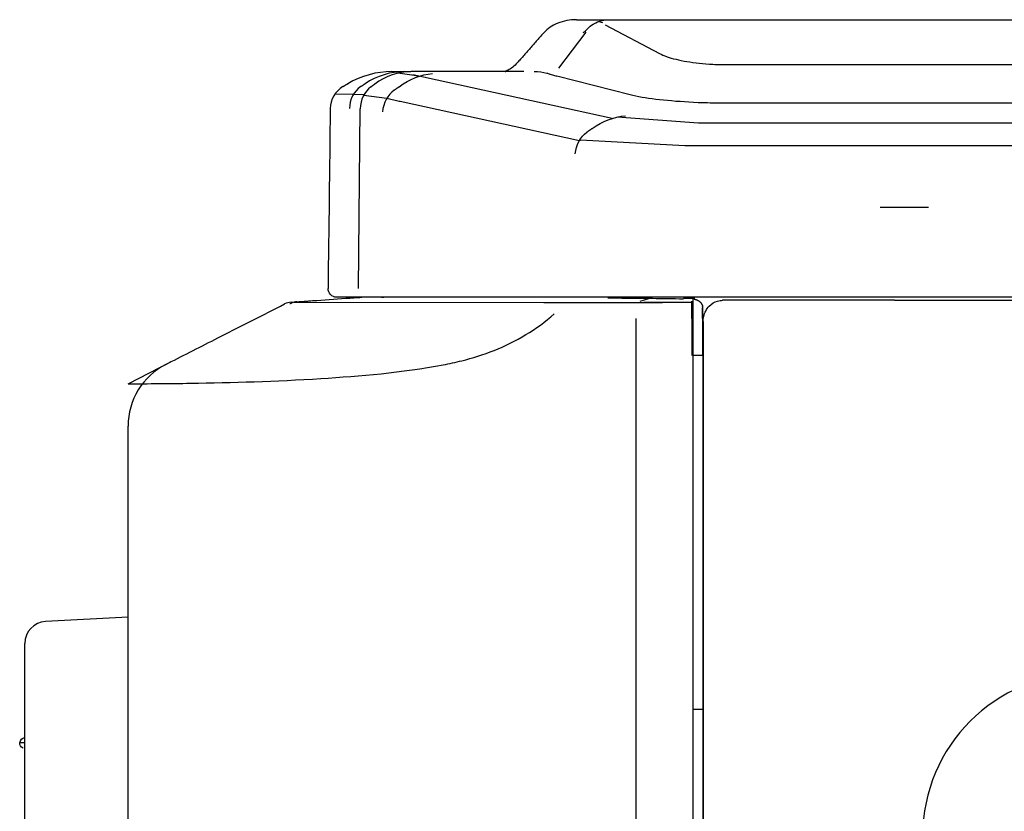
# Model space of a CAD drawing. Units: millimetres. Extents: x -289 to 2970, y 78 to 2063.
# Drawn here: x -196 to -83, y 754 to 845 of the extents above; entities that cross this region are included whole.
import ezdxf

# ---------------------------------------------------------------- set-up
doc = ezdxf.new("R2010")
doc.units = ezdxf.units.MM
doc.layers.add('1', color=7, linetype='CONTINUOUS', true_color=0xffffff)

msp = doc.modelspace()

# ---------------------------------------------------------------- linework, layer by layer
at = {"layer": '1', "color": 0, "linetype": 'Continuous'}
for p, q in [((-132.035, 844.98), (-128.319, 844.98)), ((-129.457, 844.783), (-129.04, 844.669)), ((-128.292, 844.98), (108.326, 844.98)), ((-134.082, 839.402), (-130.926, 843.535)), ((-128.731, 844.4), (-122.502, 841.097)), ((-138.105, 839.016), (-151.055, 839.016)), ((-114.561, 839.809), (-43.488, 839.808)), ((-150.146, 838.468), (-152.571, 838.832)), ((-150.206, 838.448), (-150.847, 838.63)), ((-127.916, 833.627), (-150.847, 838.63)), ((-135.381, 838.829), (-135.088, 838.729)), ((-135.075, 838.734), (-134.31, 838.472)), ((-125.867, 836.341), (-134.31, 838.472)), ((-159.778, 836.434), (-157.642, 836.456)), ((-157.668, 836.414), (-156.454, 836.381)), ((-156.467, 836.313), (-153.856, 835.937)), ((-153.854, 835.94), (-152.425, 835.629)), ((-152.425, 835.628), (-152.316, 835.605)), ((-152.316, 835.605), (-131.685, 831.103)), ((-157.108, 814.075), (-156.898, 834.735)), ((-43.488, 835.367), (-114.561, 835.367)), ((-117.998, 833.079), (-127.341, 833.783)), ((-21.593, 833.079), (-117.998, 833.079)), ((-131.671, 831.126), (-131.58, 831.112)), ((-131.554, 831.155), (-119.571, 830.52)), ((-119.572, 830.52), (-25.573, 830.52)), ((-97.129, 823.419), (-91.562, 823.419)), ((-124.72, 812.6), (-123.701, 812.91)), ((-119.739, 812.958), (-118.491, 812.958)), ((-25.768, 813.069), (-119.572, 813.069)), ((-118.491, 813.069), (-118.491, 812.861)), ((-164.548, 812.482), (-162.927, 812.482)), ((-162.927, 812.482), (-135.772, 812.474)), ((-135.772, 812.474), (-122.147, 812.471)), ((-124.627, 812.473), (-124.282, 812.473)), ((-118.789, 812.473), (-124.282, 812.473)), ((-122.147, 812.471), (-121.124, 812.486)), ((-118.789, 810.619), (-118.789, 812.602)), ((-117.505, 811.519), (-117.505, 811.776)), ((-95.484, 812.716), (-115.228, 812.716)), ((-125.159, 168.636), (-125.159, 810.616)), ((-118.789, 810.619), (-118.789, 806.347)), ((-117.505, 810.619), (-117.505, 811.519)), ((-117.505, 806.347), (-117.505, 810.619)), ((-118.611, 810.245), (-118.789, 810.216)), ((-117.474, 809.616), (-117.474, 168.423)), ((-118.611, 169.578), (-118.611, 806.347)), ((-117.505, 806.347), (-117.505, 168.055)), ((-183.591, 803.126), (-178.688, 805.624)), ((-179.249, 805.339), (-178.623, 805.657)), ((-183.591, 192.249), (-183.591, 798.253)), ((-183.591, 776.262), (-193.077, 775.765)), ((-195.461, 725.468), (-195.461, 773.253)), ((-195.461, 753.953), (-195.543, 753.953))]:
    msp.add_line(p, q, dxfattribs=at)
at = {"layer": '1', "color": 0, "linetype": 'Continuous', "extrusion": (0, 0, -1)}
for centre, radius, start, end in [((159.604, 814.063), 0.994, 270, 0.7), ((195.351, 761.733), 0.704, 9.04349, 81.04012)]:
    msp.add_arc(centre, radius, start, end, dxfattribs=at)
at = {"layer": '1', "color": 0, "linetype": 'Continuous'}
for centre, radius, start, end in [((-164.705, 810.518), 1.988, 94, 117), ((-175.639, 798.253), 7.952, 117, 180), ((-192.946, 773.253), 2.515, 93, 179.99944), ((-73.616, 751.169), 18.603, 90, 180)]:
    msp.add_arc(centre, radius, start, end, dxfattribs=at)
for points, knots in [([(-132.035, 844.98), (-132.428, 844.974), (-133.19, 844.904), (-134.243, 844.588), (-135.13, 844.112), (-135.568, 843.734), (-135.75, 843.524)], [0, 0, 0, 0, 0.2310393, 0.475913, 0.7332284, 1, 1, 1, 1]), ([(-131.019, 843.674), (-130.669, 844.08), (-130.255, 844.41), (-129.567, 844.751), (-129.33, 844.837), (-128.963, 844.924), (-128.838, 844.945), (-128.647, 844.967), (-128.583, 844.972), (-128.452, 844.979), (-128.365, 844.98), (-128.319, 844.98)], [0, 0, 0, 0, 0.5, 0.5, 0.75, 0.75, 0.875, 0.875, 0.9375, 0.9375, 1, 1, 1, 1]), ([(-128.319, 844.98), (-128.314, 844.98), (-128.31, 844.98), (-128.301, 844.98), (-128.296, 844.98), (-128.292, 844.98)], [0, 0, 0, 0, 0.4959879, 0.4959879, 1, 1, 1, 1]), ([(-131.253, 843.524), (-131.215, 843.549), (-131.137, 843.6), (-131.059, 843.649), (-131.019, 843.674)], [0, 0, 0, 0, 0.5000004, 1, 1, 1, 1]), ([(-122.502, 841.097), (-122.247, 840.968), (-121.969, 840.841), (-121.001, 840.506), (-120.24, 840.32), (-118.438, 840.021), (-117.431, 839.914), (-115.763, 839.825), (-115.163, 839.813), (-114.561, 839.81)], [0, 0, 0, 0, 0.1766778, 0.1766778, 0.499507, 0.499507, 0.8223361, 0.8223361, 1, 1, 1, 1]), ([(-153.248, 839.016), (-153.248, 839.016), (-153.208, 839.016), (-153.055, 839.016), (-152.942, 839.016), (-152.644, 839.016), (-152.46, 839.016), (-152.109, 839.016), (-151.963, 839.016), (-151.805, 839.016)], [0, 0, 0, 0, 0.2766995, 0.2766995, 0.5533239, 0.5533239, 0.8298975, 0.8298975, 1, 1, 1, 1]), ([(-151.804, 839.016), (-151.796, 839.016), (-151.789, 839.016), (-151.715, 839.016), (-151.645, 839.016), (-151.499, 839.016), (-151.422, 839.016), (-151.254, 839.016), (-151.161, 839.016), (-151.065, 839.016)], [0, 0, 0, 0, 0.0372865, 0.0372865, 0.3473437, 0.3473437, 0.6573901, 0.6573901, 1, 1, 1, 1]), ([(-138.961, 839.889), (-139.151, 839.695), (-139.535, 839.34), (-140.115, 839.055), (-140.321, 839.021), (-140.183, 839.02), (-140.156, 839.021)], [0, 0, 0, 0, 0.2368308, 0.5244021, 0.9249053, 1, 1, 1, 1]), ([(-136.912, 839.015), (-136.373, 839.015), (-135.877, 838.96), (-135.419, 838.839), (-135.4, 838.834), (-135.38, 838.828)], [0, 0, 0, 0, 0.9573802, 0.9573802, 1, 1, 1, 1]), ([(-158.338, 837.613), (-158.338, 837.613), (-158.338, 837.613), (-158.338, 837.614), (-158.317, 837.614), (-158.276, 837.614)], [0, 0, 0, 0, 0.0000203, 0.0000203, 1, 1, 1, 1]), ([(-114.561, 835.368), (-115.372, 835.371), (-116.179, 835.379), (-118.409, 835.441), (-119.841, 835.52), (-122.389, 835.741), (-123.542, 835.886), (-125.005, 836.141), (-125.449, 836.24), (-125.866, 836.341)], [0, 0, 0, 0, 0.1779983, 0.1779983, 0.5009234, 0.5009234, 0.8238485, 0.8238485, 1, 1, 1, 1]), ([(-164.181, 812.547), (-163.898, 812.567), (-163.615, 812.587), (-163.012, 812.629), (-162.693, 812.651), (-161.097, 812.763), (-159.82, 812.852), (-157.935, 812.984), (-157.327, 813.026), (-156.719, 813.069)], [0, 0, 0, 0, 0.1137499, 0.1137499, 0.2421169, 0.2421169, 0.7555849, 0.7555849, 1, 1, 1, 1]), ([(-152.177, 813.069), (-152.861, 813.069), (-153.545, 813.069), (-154.913, 813.069), (-155.597, 813.069), (-156.281, 813.069)], [0, 0, 0, 0, 0.4999801, 0.4999801, 1, 1, 1, 1]), ([(-131.39, 813.069), (-131.462, 813.069), (-131.533, 813.069), (-134.346, 813.069), (-137.088, 813.069), (-142.574, 813.069), (-145.317, 813.069), (-149.433, 813.069), (-150.805, 813.069), (-152.177, 813.069)], [0, 0, 0, 0, 0.0103265, 0.0103265, 0.406197, 0.406197, 0.8020676, 0.8020676, 1, 1, 1, 1]), ([(-126.399, 812.928), (-126.399, 812.928), (-126.399, 812.928), (-126.541, 812.93), (-126.68, 812.933), (-126.95, 812.938), (-127.081, 812.941), (-127.278, 812.944), (-127.347, 812.946), (-127.447, 812.948), (-127.481, 812.948), (-127.58, 812.95), (-127.646, 812.951), (-127.968, 812.957), (-128.209, 812.963), (-128.429, 812.969)], [0, 0, 0, 0, 0.0000127, 0.0000127, 0.1810417, 0.1810417, 0.3607772, 0.3607772, 0.4584425, 0.4584425, 0.5072944, 0.5072944, 0.605167, 0.605167, 1, 1, 1, 1]), ([(-178.623, 805.657), (-176.713, 806.631), (-174.803, 807.604), (-170.465, 809.814), (-168.036, 811.052), (-165.608, 812.289)], [0, 0, 0, 0, 0.440158, 0.440158, 1, 1, 1, 1]), ([(-164.184, 812.547), (-164.393, 812.532), (-164.602, 812.478), (-164.848, 812.366), (-164.901, 812.339), (-164.96, 812.304), (-164.969, 812.299), (-164.977, 812.294)], [0, 0, 0, 0, 0.757413, 0.757413, 0.9654879, 0.9654879, 1, 1, 1, 1]), ([(-117.505, 811.776), (-117.505, 811.805), (-117.507, 811.834), (-117.512, 811.895), (-117.516, 811.926), (-117.527, 811.989), (-117.534, 812.02), (-117.543, 812.051)], [0, 0, 0, 0, 0.3173877, 0.3173877, 0.655704, 0.655704, 1, 1, 1, 1]), ([(-117.474, 810.267), (-117.461, 810.464), (-117.434, 810.891), (-117.195, 811.516), (-116.704, 812.198), (-115.986, 812.651), (-115.428, 812.699), (-115.228, 812.716)], [0, 0, 0, 0, 0.1521316, 0.3282903, 0.5187864, 0.8272989, 1, 1, 1, 1]), ([(-147.353, 805.299), (-146.645, 805.43), (-145.933, 805.583), (-142.767, 806.375), (-140.227, 807.323), (-136.726, 809.441), (-135.633, 810.241), (-134.591, 811.145)], [0, 0, 0, 0, 0.1654002, 0.1654002, 0.7324709, 0.7324709, 1, 1, 1, 1]), ([(-117.474, 810.267), (-117.474, 810.166), (-117.474, 810.059), (-117.474, 809.84), (-117.474, 809.728), (-117.474, 809.616)], [0, 0, 0, 0, 0.5, 0.5, 1, 1, 1, 1]), ([(-183.591, 803.126), (-181.255, 803.115), (-178.856, 803.141), (-171.631, 803.249), (-166.631, 803.39), (-156.889, 804.007), (-152.165, 804.389), (-147.353, 805.295)], [0, 0, 0, 0, 0.2164658, 0.2164658, 0.6347859, 0.6347859, 1, 1, 1, 1]), ([(-117.474, 765.647), (-117.474, 765.647), (-117.519, 765.647), (-117.892, 765.647), (-118.228, 765.647), (-118.61, 765.647)], [0, 0, 0, 0, 0.5238946, 0.5238946, 1, 1, 1, 1]), ([(-195.482, 761.844), (-195.668, 761.844), (-195.808, 761.844), (-195.975, 761.843), (-196.021, 761.843), (-196.043, 761.843), (-196.045, 761.843), (-196.046, 761.843), (-196.046, 761.843), (-196.046, 761.843)], [0, 0, 0, 0, 0.4937875, 0.4937875, 0.8796307, 0.8796307, 0.9760903, 0.9760903, 1, 1, 1, 1])]:
    msp.add_open_spline(points, degree=3, knots=knots, dxfattribs=at)
for points, degree in [([(-135.748, 843.524), (-138.958, 839.889)], 1), ([(-131.001, 843.535), (-131.008, 843.582), (-131.014, 843.628), (-131.019, 843.674)], 3), ([(-153.248, 839.016), (-155.029, 839.016), (-156.808, 838.526), (-158.338, 837.613)], 3), ([(-151.804, 839.016), (-153.394, 839.016), (-154.988, 838.526), (-156.348, 837.613)], 3), ([(-151.055, 839.016), (-152.515, 839.015), (-153.976, 838.514), (-155.226, 837.579)], 3), ([(-152.429, 837.273), (-151.252, 838.153), (-149.912, 838.677), (-148.571, 838.78)], 3), ([(-158.891, 837.284), (-159.762, 836.764), (-160.333, 835.774), (-160.345, 834.759)], 3), ([(-158.891, 837.284), (-158.338, 837.613)], 1), ([(-156.841, 837.284), (-157.617, 836.764), (-158.124, 835.774), (-158.133, 834.759)], 3), ([(-155.684, 837.25), (-156.402, 836.728), (-156.879, 835.743), (-156.898, 834.735)], 3), ([(-156.841, 837.284), (-156.348, 837.613)], 1), ([(-155.686, 837.25), (-155.227, 837.579)], 1), ([(-153.005, 836.875), (-153.742, 836.352), (-154.261, 835.388), (-154.338, 834.401)], 3), ([(-152.993, 836.873), (-152.431, 837.271)], 1), ([(-160.345, 834.759), (-160.43, 827.865), (-160.514, 820.97), (-160.598, 814.075)], 3), ([(-130.232, 832.466), (-129.057, 833.3), (-127.734, 833.807), (-126.41, 833.933)], 3), ([(-130.234, 832.465), (-130.835, 832.038)], 1), ([(-132.168, 829.564), (-132.092, 830.551), (-131.572, 831.515), (-130.835, 832.038)], 3), ([(-156.281, 813.069), (-158.415, 813.069), (-159.604, 813.069), (-159.604, 813.069)], 3), ([(-154.202, 813.053), (-154.565, 813.054), (-154.904, 813.056), (-155.218, 813.061)], 3), ([(-119.572, 813.069), (-124.229, 813.069), (-128.801, 813.069), (-131.39, 813.069)], 3), ([(-124.179, 812.913), (-124.976, 812.911), (-125.722, 812.916), (-126.399, 812.928)], 3), ([(-123.299, 812.903), (-123.597, 812.91), (-123.892, 812.914), (-124.179, 812.913)], 3), ([(-119.739, 812.861), (-120.959, 812.861), (-122.146, 812.875), (-123.299, 812.903)], 3), ([(-118.611, 812.601), (-118.611, 812.731), (-118.611, 812.861)], 2), ([(-118.494, 812.842), (-118.337, 812.816)], 1), ([(-164.844, 812.501), (-164.844, 812.501), (-164.598, 812.518), (-164.181, 812.547)], 3), ([(-164.181, 812.547), (-164.182, 812.547), (-164.183, 812.547), (-164.184, 812.547)], 3), ([(-118.337, 812.816), (-118.151, 812.764), (-117.993, 812.659)], 2), ([(-117.993, 812.659), (-117.842, 812.558), (-117.731, 812.419)], 2), ([(-117.731, 812.419), (-117.622, 812.28), (-117.564, 812.118)], 2), ([(-117.564, 812.118), (-117.552, 812.084), (-117.543, 812.051)], 2), ([(-95.484, 812.716), (28.165, 812.716)], 1), ([(-118.611, 806.347), (-118.611, 808.483), (-118.611, 810.619)], 2), ([(-195.67, 761.207), (-195.9, 761.328), (-196.051, 761.584), (-196.046, 761.843)], 3), ([(-195.468, 761.82), (-195.473, 761.834), (-195.478, 761.849), (-195.482, 761.864)], 3)]:
    msp.add_open_spline(points, degree=degree, dxfattribs=at)
for points, weights, degree in [([(-118.611, 810.619), (-118.611, 810.982), (-118.611, 811.688), (-118.611, 812.26), (-118.611, 812.576), (-118.611, 812.601)], [1, 0.932838425405, 0.86567685081, 0.86567685081, 0.932838425405, 1], 2), ([(-117.564, 810.619), (-117.564, 810.846), (-117.564, 811.287), (-117.564, 811.645), (-117.564, 811.842), (-117.564, 811.858)], [1, 0.932838425405, 0.86567685081, 0.86567685081, 0.932838425405, 1], 2), ([(-118.359, 806.347), (-118.444, 806.347), (-118.528, 806.347), (-118.611, 806.347)], [0.788593004746, 0.836609309637, 0.890617354187, 0.950617138395], 3), ([(-117.993, 806.347), (-118.108, 806.347), (-118.232, 806.347), (-118.359, 806.347)], [0.632067714624, 0.674174309641, 0.726349406348, 0.788593004746], 3), ([(-117.731, 806.347), (-117.806, 806.347), (-117.894, 806.347), (-117.993, 806.347)], [0.553553230788, 0.573917120528, 0.60008861514, 0.632067714624], 3), ([(-117.564, 806.347), (-117.603, 806.347), (-117.66, 806.347), (-117.731, 806.347)], [0.512911502097, 0.52183415889, 0.535381401787, 0.553553230788], 3), ([(-117.505, 806.347), (-117.505, 806.347), (-117.525, 806.347), (-117.564, 806.347)], [0.5, 0.5, 0.504303834032, 0.512911502097], 3)]:
    msp.add_rational_spline(points, weights, degree=degree, dxfattribs=at)

doc.saveas('drawing.dxf')
